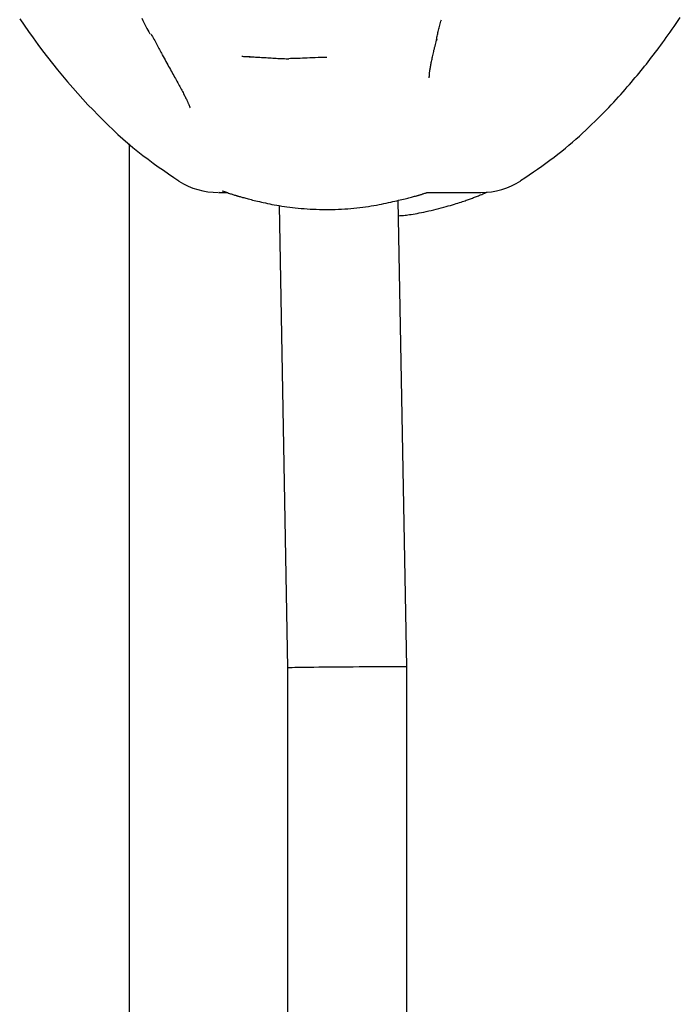
# Model space of a CAD drawing. Extents: x -8613 to 18386, y -2237 to 2548.
# Drawn here: x 4458 to 4547, y -982 to -850 of the extents above; entities that cross this region are included whole.
import ezdxf

# ---------------------------------------------------------------- set-up
doc = ezdxf.new("R2010")
doc.units = 0

msp = doc.modelspace()

# ---------------------------------------------------------------- linework, layer by layer
at = {"color": 7, "linetype": 'Continuous'}
for p, q in [((4514.12, -852.7), (4514.1, -852.8)), ((4489.06, -855), (4487.92, -854.95)), ((4493.89, -855.26), (4493.88, -855.26)), ((4494.21, -855.27), (4494.24, -855.26)), ((4472.86, -1043.06), (4472.86, -866.68)), ((4479.51, -871.67), (4479.52, -871.67)), ((4525.38, -871.67), (4525.39, -871.66)), ((4510.09, -936.96), (4508.95, -874.3)), ((4492.96, -875), (4494.09, -937.11)), ((4494.09, -937.11), (4494.09, -1037.04)), ((4510.09, -1037.03), (4510.09, -936.96))]:
    msp.add_line(p, q, dxfattribs=at)
for points in [[(4458.11, -849.89), (4458.69, -850.74), (4459.29, -851.61), (4459.91, -852.47), (4460.55, -853.34), (4461.19, -854.21), (4461.85, -855.07), (4462.52, -855.92), (4463.19, -856.76), (4463.87, -857.58), (4464.55, -858.39), (4465.23, -859.18), (4465.92, -859.95), (4466.6, -860.7), (4467.28, -861.44), (4467.96, -862.15), (4468.64, -862.85), (4469.31, -863.52), (4469.98, -864.18), (4470.64, -864.82), (4471.31, -865.44), (4471.97, -866.04), (4472.64, -866.62), (4473.31, -867.19), (4473.98, -867.73), (4474.66, -868.27), (4475.35, -868.78), (4476.03, -869.28), (4476.72, -869.78), (4477.42, -870.26), (4478.11, -870.74), (4478.81, -871.21), (4479.5, -871.68)], [(4474.51, -849.83), (4474.65, -850.13), (4474.79, -850.41), (4474.93, -850.68), (4475.06, -850.93), (4475.19, -851.18), (4475.32, -851.43), (4475.45, -851.67), (4475.57, -851.9)], [(4514.07, -852.69), (4514.11, -852.54), (4514.14, -852.38), (4514.17, -852.23), (4514.21, -852.07), (4514.25, -851.92), (4514.28, -851.76), (4514.32, -851.6), (4514.36, -851.43), (4514.4, -851.26), (4514.45, -851.09), (4514.49, -850.92), (4514.54, -850.74), (4514.58, -850.57), (4514.63, -850.39), (4514.68, -850.21), (4514.73, -850.03)], [(4525.36, -871.64), (4525.94, -871.25), (4526.52, -870.87), (4527.09, -870.48), (4527.66, -870.09), (4528.22, -869.7), (4528.78, -869.31), (4529.32, -868.91), (4529.86, -868.51), (4530.38, -868.11), (4530.89, -867.7), (4531.39, -867.29), (4531.87, -866.88), (4532.35, -866.47), (4532.81, -866.06), (4533.26, -865.65), (4533.7, -865.25), (4534.13, -864.85), (4534.55, -864.46), (4534.96, -864.07), (4535.36, -863.68), (4535.75, -863.3), (4536.12, -862.92), (4536.49, -862.55), (4536.85, -862.18), (4537.2, -861.81), (4537.54, -861.45), (4537.88, -861.09), (4538.2, -860.74), (4538.52, -860.4), (4538.83, -860.05), (4539.13, -859.72), (4539.42, -859.39), (4539.7, -859.06), (4539.98, -858.74), (4540.25, -858.42), (4540.51, -858.11), (4540.77, -857.8), (4541.03, -857.5), (4541.28, -857.19), (4541.53, -856.89), (4541.77, -856.58), (4542.01, -856.28), (4542.26, -855.98), (4542.5, -855.67), (4542.73, -855.36), (4542.97, -855.05), (4543.21, -854.74), (4543.45, -854.43), (4543.7, -854.1), (4543.94, -853.78), (4544.19, -853.45), (4544.44, -853.11), (4544.69, -852.76), (4544.94, -852.41), (4545.2, -852.05), (4545.46, -851.68), (4545.72, -851.31), (4545.99, -850.92), (4546.26, -850.52), (4546.54, -850.12), (4546.82, -849.71)], [(4475.73, -851.9), (4475.83, -852.09), (4475.93, -852.27), (4476.04, -852.46), (4476.14, -852.64), (4476.24, -852.82), (4476.34, -853), (4476.44, -853.18), (4476.53, -853.35), (4476.63, -853.53), (4476.72, -853.7), (4476.81, -853.87), (4476.9, -854.03), (4476.99, -854.2), (4477.08, -854.36), (4477.16, -854.52), (4477.25, -854.69)], [(4513.11, -857.83), (4513.11, -857.78), (4513.11, -857.74), (4513.11, -857.69), (4513.11, -857.64), (4513.12, -857.59), (4513.12, -857.53), (4513.12, -857.47), (4513.13, -857.41), (4513.14, -857.33), (4513.14, -857.26), (4513.15, -857.17), (4513.16, -857.08), (4513.18, -856.99), (4513.19, -856.89), (4513.2, -856.78), (4513.22, -856.67), (4513.24, -856.56), (4513.26, -856.44), (4513.28, -856.31), (4513.3, -856.18), (4513.33, -856.04), (4513.36, -855.91), (4513.38, -855.76), (4513.41, -855.62), (4513.44, -855.46), (4513.48, -855.31), (4513.51, -855.15), (4513.55, -854.99), (4513.58, -854.82), (4513.62, -854.65), (4513.66, -854.48), (4513.7, -854.3), (4513.74, -854.12), (4513.79, -853.94), (4513.83, -853.75), (4513.88, -853.56), (4513.93, -853.37), (4513.97, -853.18), (4514.02, -852.99), (4514.07, -852.79)], [(4477.26, -854.76), (4477.38, -854.98), (4477.51, -855.2), (4477.63, -855.42), (4477.75, -855.64), (4477.87, -855.86), (4477.99, -856.07), (4478.11, -856.29), (4478.23, -856.5), (4478.35, -856.71), (4478.46, -856.92), (4478.58, -857.12), (4478.69, -857.32), (4478.8, -857.52), (4478.91, -857.72), (4479.02, -857.92), (4479.13, -858.11), (4479.23, -858.3), (4479.33, -858.48), (4479.43, -858.66), (4479.53, -858.84), (4479.62, -859.01), (4479.71, -859.18), (4479.8, -859.35), (4479.89, -859.51), (4479.97, -859.67), (4480.05, -859.82), (4480.12, -859.96), (4480.19, -860.1), (4480.26, -860.24), (4480.32, -860.36), (4480.38, -860.49), (4480.44, -860.6), (4480.49, -860.71), (4480.54, -860.82), (4480.59, -860.91), (4480.63, -861.01), (4480.67, -861.09), (4480.71, -861.18), (4480.74, -861.25), (4480.77, -861.33), (4480.8, -861.4), (4480.83, -861.46), (4480.85, -861.52), (4480.87, -861.57), (4480.89, -861.62), (4480.91, -861.67), (4480.93, -861.71), (4480.94, -861.74), (4480.95, -861.77), (4480.96, -861.79), (4480.96, -861.8), (4480.97, -861.82), (4480.97, -861.83), (4480.97, -861.83), (4480.98, -861.84), (4480.98, -861.85)], [(4487.92, -854.94), (4488.03, -854.94), (4488.15, -854.95), (4488.27, -854.95), (4488.39, -854.96), (4488.51, -854.97), (4488.64, -854.97), (4488.78, -854.98), (4488.92, -854.99), (4489.07, -855), (4489.24, -855.01), (4489.4, -855.02), (4489.58, -855.03), (4489.76, -855.04), (4489.95, -855.05), (4490.15, -855.06), (4490.35, -855.07), (4490.56, -855.09), (4490.77, -855.1), (4490.99, -855.11), (4491.21, -855.12), (4491.43, -855.14), (4491.66, -855.15), (4491.88, -855.16), (4492.1, -855.17), (4492.33, -855.18), (4492.55, -855.19), (4492.78, -855.21), (4493, -855.22), (4493.22, -855.23), (4493.44, -855.24), (4493.66, -855.25), (4493.89, -855.26)], [(4499.34, -855.08), (4498.95, -855.1), (4498.56, -855.11), (4498.17, -855.12), (4497.79, -855.14), (4497.42, -855.15), (4497.06, -855.16), (4496.72, -855.17), (4496.39, -855.19), (4496.08, -855.2), (4495.78, -855.21), (4495.5, -855.22), (4495.24, -855.23), (4494.98, -855.24), (4494.73, -855.24), (4494.48, -855.25), (4494.24, -855.26)], [(4484.88, -873.24), (4484.86, -873.24), (4484.85, -873.24), (4484.84, -873.24), (4484.84, -873.24), (4484.85, -873.24), (4484.87, -873.24), (4484.91, -873.24), (4484.97, -873.24), (4485.05, -873.24), (4485.15, -873.24), (4485.26, -873.24), (4485.39, -873.24), (4485.53, -873.24), (4485.68, -873.24), (4485.83, -873.24), (4485.99, -873.24)], [(4485.32, -873.01), (4485.46, -873.06), (4485.6, -873.11), (4485.74, -873.16), (4485.88, -873.21), (4486.02, -873.26), (4486.15, -873.31), (4486.28, -873.36), (4486.4, -873.4), (4486.52, -873.44), (4486.64, -873.48), (4486.75, -873.51), (4486.86, -873.55), (4486.97, -873.58), (4487.07, -873.61), (4487.18, -873.64), (4487.28, -873.67)], [(4512.67, -873.31), (4512.69, -873.3), (4512.71, -873.29), (4512.72, -873.28), (4512.74, -873.27), (4512.76, -873.26), (4512.78, -873.26), (4512.79, -873.25), (4512.81, -873.25), (4512.83, -873.24), (4512.84, -873.24), (4512.86, -873.24), (4512.88, -873.24), (4512.89, -873.24), (4512.9, -873.24), (4512.91, -873.24), (4512.92, -873.24), (4512.92, -873.24), (4512.92, -873.24), (4512.92, -873.24), (4512.92, -873.24), (4512.91, -873.24), (4512.91, -873.24), (4512.9, -873.24), (4512.9, -873.24)], [(4512.9, -873.24), (4519.99, -873.24)], [(4518.66, -874.07), (4518.79, -874.03), (4518.92, -873.98), (4519.05, -873.93), (4519.18, -873.88), (4519.32, -873.83), (4519.45, -873.78), (4519.59, -873.73), (4519.73, -873.67), (4519.87, -873.61), (4520.01, -873.56), (4520.15, -873.5), (4520.3, -873.43), (4520.44, -873.37), (4520.59, -873.31), (4520.74, -873.24), (4520.89, -873.18)], [(4487.09, -873.61), (4487.17, -873.64), (4487.25, -873.66), (4487.33, -873.68), (4487.42, -873.71), (4487.51, -873.73), (4487.6, -873.76), (4487.7, -873.79), (4487.81, -873.82), (4487.93, -873.85), (4488.05, -873.89), (4488.19, -873.93), (4488.33, -873.97), (4488.48, -874.01), (4488.64, -874.05), (4488.81, -874.1), (4489, -874.15), (4489.19, -874.2), (4489.39, -874.25), (4489.6, -874.3), (4489.83, -874.36), (4490.06, -874.41), (4490.3, -874.47), (4490.56, -874.53), (4490.82, -874.59), (4491.1, -874.65), (4491.38, -874.71), (4491.68, -874.77), (4491.98, -874.83), (4492.3, -874.89), (4492.62, -874.95), (4492.95, -875), (4493.3, -875.06), (4493.65, -875.11), (4494, -875.16), (4494.37, -875.21), (4494.74, -875.26), (4495.12, -875.3), (4495.51, -875.34), (4495.9, -875.38), (4496.3, -875.41), (4496.7, -875.44), (4497.11, -875.46), (4497.53, -875.48), (4497.94, -875.5), (4498.36, -875.51), (4498.79, -875.52), (4499.21, -875.53), (4499.63, -875.53), (4500.06, -875.52), (4500.49, -875.51), (4500.91, -875.49), (4501.33, -875.47), (4501.75, -875.45), (4502.17, -875.42), (4502.58, -875.39), (4502.99, -875.35), (4503.39, -875.31), (4503.79, -875.26), (4504.18, -875.21), (4504.56, -875.16), (4504.94, -875.1), (4505.3, -875.04), (4505.67, -874.98), (4506.02, -874.92), (4506.36, -874.86), (4506.7, -874.79), (4507.02, -874.73), (4507.34, -874.66), (4507.64, -874.6), (4507.93, -874.53), (4508.22, -874.47), (4508.48, -874.41), (4508.74, -874.35), (4508.98, -874.29), (4509.22, -874.24), (4509.44, -874.18), (4509.65, -874.13), (4509.85, -874.08), (4510.03, -874.03), (4510.21, -873.99), (4510.38, -873.94), (4510.55, -873.9), (4510.7, -873.86), (4510.85, -873.82), (4511, -873.78), (4511.14, -873.74), (4511.28, -873.71), (4511.42, -873.67)], [(4508.99, -876.36), (4509.15, -876.35), (4509.32, -876.33), (4509.49, -876.32), (4509.66, -876.31), (4509.85, -876.29), (4510.04, -876.27), (4510.24, -876.24), (4510.46, -876.21), (4510.69, -876.18), (4510.94, -876.14), (4511.2, -876.09), (4511.48, -876.04), (4511.77, -875.99), (4512.07, -875.92), (4512.38, -875.86), (4512.7, -875.79), (4513.03, -875.72), (4513.36, -875.64), (4513.71, -875.56), (4514.05, -875.47), (4514.39, -875.39), (4514.72, -875.3), (4515.05, -875.22), (4515.36, -875.13), (4515.66, -875.05), (4515.95, -874.97), (4516.22, -874.88), (4516.48, -874.81), (4516.73, -874.73), (4516.96, -874.66), (4517.17, -874.59), (4517.38, -874.52), (4517.57, -874.46), (4517.74, -874.4), (4517.91, -874.34), (4518.07, -874.28), (4518.22, -874.23), (4518.37, -874.18), (4518.51, -874.13), (4518.65, -874.08)], [(4511.42, -873.67), (4511.48, -873.65), (4511.55, -873.63), (4511.61, -873.62), (4511.68, -873.6), (4511.75, -873.58), (4511.82, -873.56), (4511.89, -873.54), (4511.97, -873.52), (4512.05, -873.49), (4512.14, -873.46), (4512.22, -873.44), (4512.31, -873.41), (4512.4, -873.38), (4512.5, -873.35), (4512.59, -873.32), (4512.68, -873.29)]]:
    msp.add_lwpolyline(points, dxfattribs=at)
for centre, radius, start, end in [((4494.08, -851.27), 4, 267.2464, 271.8721), ((4484.78, -863.24), 10, 237.9859, 269.949), ((4520.04, -863.24), 10, 270.0338, 302.4166)]:
    msp.add_arc(centre, radius, start, end, dxfattribs=at)
msp.add_ellipse((4502.09, -937.04), major_axis=(8, 0.07), ratio=0.003793, start_param=0.000035, end_param=3.141627, dxfattribs=at)

doc.saveas('drawing.dxf')
